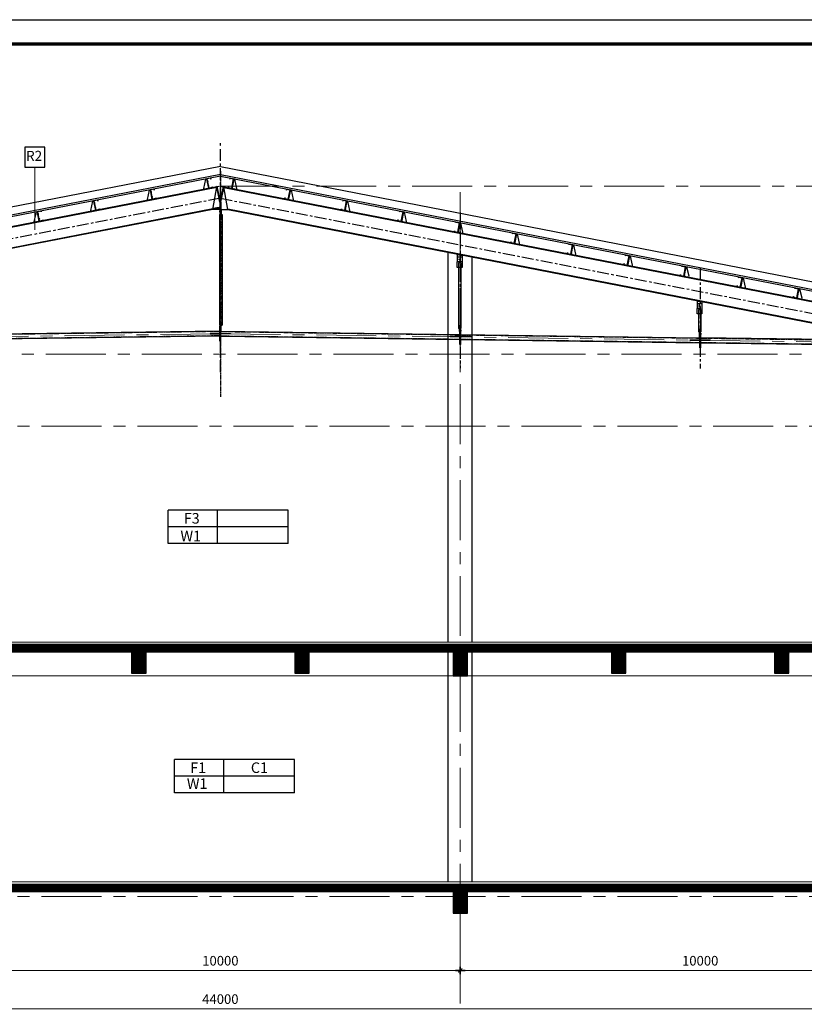
# Model space of a CAD drawing. Units: millimetres. Extents: x 0 to 691637, y 0 to 536302.
# Drawn here: x 287710 to 304062, y 342768 to 363294 of the extents above; entities that cross this region are included whole.
import ezdxf

# ---------------------------------------------------------------- set-up
doc = ezdxf.new("R2010")
doc.units = ezdxf.units.MM
doc.header["$PDMODE"] = 3
for name, pattern in [('CENTER', [2, 1.25, -0.25, 0.25, -0.25]), ('CENTERX2', [4, 2.5, -0.5, 0.5, -0.5]), ('HIDDENX2', [0.75, 0.5, -0.25])]:
    doc.linetypes.add(name, pattern=pattern)
for name, color, linetype in [('03', 3, 'Continuous'), ('2', 2, 'Continuous'), ('3', 3, 'Continuous'), ('4', 4, 'Continuous'), ('6', 6, 'Continuous'), ('7', 7, 'Continuous'), ('8', 8, 'Continuous'), ('A-khungten', 7, 'Continuous'), ('HA', 8, 'Continuous'), ('HACH', 8, 'Continuous'), ('K', 2, 'HIDDENX2'), ('KICH THUOC', 1, 'Continuous'), ('KT', 2, 'Continuous'), ('KT_WALL', 1, 'Continuous'), ('T', 8, 'CENTERX2')]:
    doc.layers.add(name, color=color, linetype=linetype)
for name, color, linetype, lineweight in [('KT_DIM1', 252, 'Continuous', 15), ('KT_FINE', 9, 'Continuous', 18), ('KT_GRID', 252, 'CENTER', 15), ('KT_HATCH1', 8, 'Continuous', 15), ('KT_MEDIUM', 2, 'Continuous', 30), ('KT_SYMBOL', 3, 'Continuous', 25)]:
    doc.layers.add(name, color=color, linetype=linetype, lineweight=lineweight)
doc.styles.add('DIMTEXT', font='Vhelven.ttf')
doc.styles.add('HELVE', font='Vhelven.ttf')
doc.styles.get("Standard").update_dxf_attribs({"font": 'Vhelven.ttf'})
doc.dimstyles.new('DIM 100 QA', dxfattribs={"dimscale": 100, "dimtxt": 2, "dimasz": 0.5, "dimexe": 1, "dimexo": 2, "dimgap": 1, "dimtad": 1, "dimdec": 0, "dimzin": 12, "dimdsep": 46, "dimtxsty": 'DIMTEXT', "dimblk": 'TICK', "dimcen": -0.09, "dimdle": 2, "dimclrd": 256, "dimclre": 252, "dimclrt": 7, "dimadec": 0, "dimazin": 3, "dimtfac": 1, "dimtdec": 0, "dimtix": 1, "dimtmove": 2, "dimatfit": 3, "dimldrblk": 'DOT', "dimfxl": 0, "dimtolj": 1, "dimtzin": 0, "dimlwd": -1, "dimlwe": -1, "dimarcsym": 0})
pattern_1 = [(45, (100172.901, 457451.493), (-8.9802561, 8.9802561), []), (135, (100172.901, 457451.493), (-8.9802561, -8.9802561), [])]

# ---------------------------------------------------------------- blocks, each defined once
blk = doc.blocks.new('TICK')
at = {"layer": 'KICH THUOC', "color": 1}
for p, q in [((0, 1.5), (0, -1.5)), ((-2, 0), (2, 0))]:
    blk.add_line(p, q, dxfattribs=at)
at = {"layer": 'KICH THUOC', "color": 1, "const_width": 0.505}
blk.add_lwpolyline([(-0.68, -0.68), (0.68, 0.68)], dxfattribs=at)
at = {"layer": 'KICH THUOC', "color": 1, "const_width": 0.253}
for points in [[(0.59, 0.77, -0.414214), (0.77, 0.77, -1)], [(0.77, 0.77, -0.414214), (0.77, 0.59, -1)], [(-0.77, -0.59, 0.414214), (-0.77, -0.77, 1)], [(-0.77, -0.77, 0.414214), (-0.59, -0.77, 1)]]:
    blk.add_lwpolyline(points, format="xyb", dxfattribs=at)
blk = doc.blocks.new('*D1012')
at = {"layer": 'Defpoints', "color": 0, "transparency": 16777216}
for p in [(286892, 344668), (296892, 344668), (296892, 343473)]:
    blk.add_point(p, dxfattribs=at)
at = {"layer": 'KT_HATCH1', "color": 252, "transparency": 16777216}
for p, q in [((286892, 344468), (286892, 343373)), ((296892, 344468), (296892, 343373))]:
    blk.add_line(p, q, dxfattribs=at)
at = {"layer": 'KT_HATCH1', "transparency": 16777216}
blk.add_line((286942, 343473), (296842, 343473), dxfattribs=at)
at = {"layer": 'KT_HATCH1', "transparency": 16777216, "xscale": 50, "yscale": 50, "zscale": 50, "rotation": 180}
blk.add_blockref('TICK', (286892, 343473), dxfattribs=at)
at = {"layer": 'KT_HATCH1', "transparency": 16777216, "xscale": 50, "yscale": 50, "zscale": 50}
blk.add_blockref('TICK', (296892, 343473), dxfattribs=at)
at = {"layer": 'KT_HATCH1', "color": 7, "transparency": 16777216, "insert": (291892, 343676), "char_height": 200, "attachment_point": 5, "style": 'DIMTEXT'}
blk.add_mtext('\\A1;10000', dxfattribs=at)
blk = doc.blocks.new('_DOT')
at = {"color": 0, "linetype": 'ByBlock'}
blk.add_line((-0.5, 0), (-1, 0), dxfattribs=at)
at = {"color": 0, "linetype": 'ByBlock', "const_width": 0.5}
blk.add_lwpolyline([(-0.25, 0, 1), (0.25, 0, 1)], format="xyb", close=True, dxfattribs=at)
blk = doc.blocks.new('*D1013')
at = {"layer": 'Defpoints', "color": 0, "transparency": 16777216}
for p in [(296892, 344668), (306892, 344668), (306892, 343473)]:
    blk.add_point(p, dxfattribs=at)
at = {"layer": 'KT_HATCH1', "color": 252, "transparency": 16777216}
for p, q in [((296892, 344468), (296892, 343373)), ((306892, 344468), (306892, 343373))]:
    blk.add_line(p, q, dxfattribs=at)
at = {"layer": 'KT_HATCH1', "transparency": 16777216}
blk.add_line((296942, 343473), (306842, 343473), dxfattribs=at)
at = {"layer": 'KT_HATCH1', "transparency": 16777216, "xscale": 50, "yscale": 50, "zscale": 50, "rotation": 180}
blk.add_blockref('TICK', (296892, 343473), dxfattribs=at)
at = {"layer": 'KT_HATCH1', "transparency": 16777216, "xscale": 50, "yscale": 50, "zscale": 50}
blk.add_blockref('TICK', (306892, 343473), dxfattribs=at)
at = {"layer": 'KT_HATCH1', "color": 7, "transparency": 16777216, "insert": (301892, 343676), "char_height": 200, "attachment_point": 5, "style": 'DIMTEXT'}
blk.add_mtext('\\A1;10000', dxfattribs=at)
blk = doc.blocks.new('*D1016')
at = {"layer": 'Defpoints', "color": 0, "transparency": 16777216}
for p in [(269892, 344668), (313892, 344268), (313892, 342673)]:
    blk.add_point(p, dxfattribs=at)
at = {"layer": 'KT_HATCH1', "color": 252, "transparency": 16777216}
for p, q in [((269892, 344468), (269892, 342573)), ((313892, 344068), (313892, 342573))]:
    blk.add_line(p, q, dxfattribs=at)
at = {"layer": 'KT_HATCH1', "transparency": 16777216}
blk.add_line((269942, 342673), (313842, 342673), dxfattribs=at)
at = {"layer": 'KT_HATCH1', "transparency": 16777216, "xscale": 50, "yscale": 50, "zscale": 50, "rotation": 180}
blk.add_blockref('TICK', (269892, 342673), dxfattribs=at)
at = {"layer": 'KT_HATCH1', "transparency": 16777216, "xscale": 50, "yscale": 50, "zscale": 50}
blk.add_blockref('TICK', (313892, 342673), dxfattribs=at)
at = {"layer": 'KT_HATCH1', "color": 7, "transparency": 16777216, "insert": (291892, 342876), "char_height": 200, "attachment_point": 5, "style": 'DIMTEXT'}
blk.add_mtext('\\A1;44000', dxfattribs=at)
blk = doc.blocks.new('ctxg')
at = {"layer": '03'}
blk.add_lwpolyline([(-408, 2), (-236, 769), (-153, 785), (-11, 59), (-59, -11), (-393, -76)], close=True, dxfattribs=at)
at = {"layer": '3'}
for p, q in [((157, 858), (-155, 797)), ((152, 842), (-125, 789)), ((164, 782), (152, 842)), ((157, 858), (172, 783)), ((0, 0), (-155, 797)), ((14, 3), (-141, 800)), ((14, 3), (-141, 800)), ((25, 19), (-125, 789)), ((312, 61), (0, 0)), ((302, 73), (25, 19)), ((172, 783), (164, 782)), ((298, 135), (290, 134)), ((290, 134), (302, 73)), ((312, 61), (298, 135)), ((312, 61), (309, 74))]:
    blk.add_line(p, q, dxfattribs=at)
at = {"layer": '7'}
for p, q in [((-160, 578), (-100, 590)), ((-41, 601), (-100, 590)), ((-81, 174), (-22, 185)), ((38, 197), (-22, 185))]:
    blk.add_line(p, q, dxfattribs=at)
blk = doc.blocks.new('KEO')
at = {"layer": '03'}
for points in [[(12356, 3459), (12399, 3651), (12420, 3655), (12455, 3473), (12443, 3456), (12360, 3440)], [(11178, 3230), (11221, 3422), (11242, 3426), (11277, 3244), (11265, 3227), (11182, 3211)], [(14222, 3230), (14179, 3422), (14158, 3426), (14123, 3244), (14135, 3227), (14218, 3211)], [(10000, 3001), (10043, 3193), (10064, 3197), (10099, 3016), (10087, 2998), (10004, 2982)], [(15400, 3001), (15357, 3193), (15336, 3197), (15301, 3016), (15313, 2998), (15396, 2982)], [(8822, 2772), (8865, 2964), (8886, 2968), (8921, 2787), (8910, 2769), (8826, 2753)], [(16578, 2772), (16535, 2964), (16514, 2968), (16479, 2787), (16490, 2769), (16574, 2753)], [(17755, 2543), (17713, 2735), (17692, 2739), (17656, 2558), (17668, 2540), (17752, 2524)], [(18933, 2315), (18890, 2506), (18869, 2510), (18834, 2329), (18846, 2311), (18929, 2295)], [(20111, 2086), (20068, 2277), (20047, 2281), (20012, 2100), (20024, 2082), (20107, 2066)], [(21289, 1857), (21246, 2048), (21225, 2052), (21190, 1871), (21202, 1853), (21285, 1837)], [(22467, 1628), (22424, 1819), (22403, 1823), (22368, 1642), (22379, 1624), (22463, 1608)], [(23644, 1399), (23602, 1590), (23581, 1595), (23545, 1413), (23557, 1395), (23641, 1379)], [(24822, 1170), (24779, 1361), (24758, 1366), (24723, 1184), (24735, 1166), (24818, 1150)]]:
    blk.add_lwpolyline(points, close=True, dxfattribs=at)
at = {"layer": '2'}
for p, q in [((12684, 2916), (12735, 2916)), ((12710, 2816), (12714, 2816)), ((17736, 2026), (17636, 2026)), ((17636, 1813), (17636, 1928)), ((17662, 1908), (17713, 1908)), ((17736, 1813), (17636, 1813)), ((22736, 1054), (22636, 1054)), ((22636, 841), (22636, 956)), ((22736, 841), (22636, 841)), ((22662, 936), (22713, 936)), ((12710, 654), (12714, 654)), ((12714, 491), (12714, 654)), ((12684, 608), (12735, 608)), ((17713, 539), (17662, 539)), ((17690, 539), (17686, 539)), ((22713, 470), (22662, 470)), ((22690, 470), (22686, 470))]:
    blk.add_line(p, q, dxfattribs=at)
for centre in [(17687, 1978), (22687, 1006)]:
    blk.add_circle(centre, 10, dxfattribs=at)
at = {"layer": '3'}
for p, q in [((12700, 3750), (-2230, 848)), ((12700, 3715), (-2223, 814)), ((12700, 3750), (27630, 848)), ((12700, 3715), (27623, 814)), ((12626, 3491), (-1990, 650)), ((12497, 3673), (12419, 3658)), ((12458, 3459), (12419, 3658)), ((12461, 3459), (12422, 3659)), ((12461, 3459), (12422, 3659)), ((12496, 3669), (12427, 3656)), ((12464, 3463), (12427, 3656)), ((12499, 3654), (12496, 3669)), ((12497, 3673), (12501, 3654)), ((12501, 3654), (12499, 3654)), ((12532, 3493), (12530, 3492)), ((12530, 3492), (12533, 3477)), ((12536, 3474), (12532, 3493)), ((12543, 3021), (12626, 3491)), ((12624, 3501), (12633, 3503)), ((12690, 3169), (12624, 3501)), ((12700, 3170), (12633, 3503)), ((12700, 3170), (12767, 3503)), ((12710, 3169), (12776, 3501)), ((12767, 3503), (12776, 3501)), ((12857, 3021), (12774, 3491)), ((12774, 3491), (27390, 650)), ((11319, 3444), (11241, 3429)), ((11280, 3230), (11241, 3429)), ((11283, 3230), (11245, 3430)), ((11283, 3230), (11245, 3430)), ((11318, 3440), (11249, 3427)), ((11286, 3235), (11249, 3427)), ((11321, 3425), (11318, 3440)), ((11319, 3444), (11323, 3426)), ((11323, 3426), (11321, 3425)), ((12536, 3474), (12458, 3459)), ((12533, 3477), (12464, 3463)), ((12536, 3474), (12535, 3477)), ((14081, 3444), (14077, 3426)), ((14077, 3426), (14079, 3425)), ((14079, 3425), (14082, 3440)), ((14081, 3444), (14159, 3429)), ((14082, 3440), (14151, 3427)), ((14114, 3235), (14151, 3427)), ((14117, 3230), (14155, 3430)), ((14117, 3230), (14155, 3430)), ((14120, 3230), (14159, 3429)), ((10141, 3215), (10063, 3200)), ((10102, 3001), (10063, 3200)), ((10106, 3001), (10067, 3201)), ((10106, 3001), (10067, 3201)), ((10140, 3211), (10071, 3198)), ((10108, 3006), (10071, 3198)), ((10143, 3196), (10140, 3211)), ((10141, 3215), (10145, 3197)), ((10145, 3197), (10143, 3196)), ((11358, 3245), (11280, 3230)), ((11355, 3248), (11286, 3235)), ((11354, 3264), (11352, 3263)), ((11352, 3263), (11355, 3248)), ((11358, 3245), (11354, 3264)), ((11358, 3245), (11357, 3248)), ((12690, 3169), (12690, 2936)), ((12700, 3170), (12700, 2987)), ((12710, 3169), (12710, 2816)), ((14042, 3245), (14046, 3264)), ((14042, 3245), (14043, 3248)), ((14042, 3245), (14120, 3230)), ((14048, 3263), (14045, 3248)), ((14045, 3248), (14114, 3235)), ((14046, 3264), (14048, 3263)), ((15259, 3215), (15255, 3197)), ((15255, 3197), (15257, 3196)), ((15257, 3196), (15260, 3211)), ((15259, 3215), (15337, 3200)), ((15260, 3211), (15329, 3198)), ((15292, 3006), (15329, 3198)), ((15294, 3001), (15333, 3201)), ((15294, 3001), (15333, 3201)), ((15298, 3001), (15337, 3200)), ((12543, 3021), (-1980, 198)), ((8964, 2986), (8886, 2971)), ((8924, 2772), (8886, 2971)), ((8928, 2773), (8889, 2972)), ((8928, 2773), (8889, 2972)), ((8962, 2982), (8893, 2969)), ((8931, 2777), (8893, 2969)), ((8965, 2967), (8962, 2982)), ((8964, 2986), (8967, 2968)), ((8967, 2968), (8965, 2967)), ((10180, 3016), (10102, 3001)), ((10178, 3019), (10108, 3006)), ((10177, 3035), (10175, 3034)), ((10175, 3034), (10178, 3019)), ((10180, 3016), (10177, 3035)), ((10180, 3016), (10179, 3019)), ((12690, 3021), (12543, 3021)), ((12684, 2916), (12684, 608)), ((12690, 2974), (12710, 2974)), ((12700, 2936), (12690, 2936)), ((12700, 2936), (12710, 2936)), ((12710, 3021), (12857, 3021)), ((12714, 3002), (12710, 3002)), ((12714, 3002), (12714, 2816)), ((12735, 2916), (12735, 608)), ((12857, 3021), (27380, 198)), ((15220, 3016), (15223, 3035)), ((15220, 3016), (15221, 3019)), ((15220, 3016), (15298, 3001)), ((15225, 3034), (15222, 3019)), ((15222, 3019), (15292, 3006)), ((15223, 3035), (15225, 3034)), ((16436, 2986), (16433, 2968)), ((16433, 2968), (16435, 2967)), ((16435, 2967), (16438, 2982)), ((16436, 2986), (16514, 2971)), ((16438, 2982), (16507, 2969)), ((16469, 2777), (16507, 2969)), ((16472, 2773), (16511, 2972)), ((16472, 2773), (16511, 2972)), ((16476, 2772), (16514, 2971)), ((9002, 2787), (8924, 2772)), ((9000, 2790), (8931, 2777)), ((8999, 2806), (8997, 2805)), ((8997, 2805), (9000, 2790)), ((9002, 2787), (8999, 2806)), ((9002, 2787), (9002, 2790)), ((16398, 2787), (16401, 2806)), ((16398, 2787), (16398, 2790)), ((16398, 2787), (16476, 2772)), ((16403, 2805), (16400, 2790)), ((16400, 2790), (16469, 2777)), ((16401, 2806), (16403, 2805)), ((17614, 2757), (17611, 2739)), ((17611, 2739), (17613, 2738)), ((17613, 2738), (17615, 2754)), ((17614, 2757), (17692, 2742)), ((17615, 2754), (17685, 2740)), ((17647, 2548), (17685, 2740)), ((17650, 2544), (17689, 2743)), ((17650, 2544), (17689, 2743)), ((17653, 2543), (17692, 2742)), ((17575, 2558), (17579, 2577)), ((17575, 2558), (17576, 2562)), ((17575, 2558), (17653, 2543)), ((17581, 2576), (17578, 2561)), ((17578, 2561), (17647, 2548)), ((17579, 2577), (17581, 2576)), ((18792, 2528), (18788, 2510)), ((18788, 2510), (18790, 2509)), ((18790, 2509), (18793, 2525)), ((18792, 2528), (18870, 2513)), ((18793, 2525), (18862, 2511)), ((18825, 2319), (18862, 2511)), ((18828, 2315), (18867, 2514)), ((18828, 2315), (18867, 2514)), ((18831, 2314), (18870, 2513)), ((18753, 2329), (18757, 2348)), ((18753, 2329), (18754, 2333)), ((18753, 2329), (18831, 2314)), ((18759, 2347), (18756, 2332)), ((18756, 2332), (18825, 2319)), ((18757, 2348), (18759, 2347)), ((19970, 2299), (19966, 2281)), ((19966, 2281), (19968, 2280)), ((19968, 2280), (19971, 2296)), ((19970, 2299), (20048, 2284)), ((19971, 2296), (20040, 2282)), ((20003, 2090), (20040, 2282)), ((20006, 2086), (20044, 2285)), ((20006, 2086), (20044, 2285)), ((20009, 2085), (20048, 2284)), ((17636, 2092), (17636, 1928)), ((17636, 2081), (17736, 2063)), ((17736, 2072), (17736, 1813)), ((19931, 2100), (19935, 2119)), ((19931, 2100), (19932, 2104)), ((19931, 2100), (20009, 2085)), ((19937, 2118), (19934, 2103)), ((19934, 2103), (20003, 2090)), ((19935, 2119), (19937, 2118)), ((21148, 2071), (21144, 2052)), ((21146, 2052), (21149, 2067)), ((21148, 2071), (21226, 2055)), ((21149, 2067), (21218, 2053)), ((21181, 1861), (21218, 2053)), ((21183, 1857), (21222, 2056)), ((21183, 1857), (21222, 2056)), ((21187, 1856), (21226, 2055)), ((17712, 2026), (17661, 2026)), ((17662, 1908), (17662, 539)), ((17713, 1908), (17713, 539)), ((21109, 1871), (21112, 1890)), ((21109, 1871), (21109, 1875)), ((21109, 1871), (21187, 1856)), ((21114, 1890), (21111, 1874)), ((21111, 1874), (21181, 1861)), ((21112, 1890), (21114, 1890)), ((21144, 2052), (21146, 2052)), ((22287, 1642), (22290, 1661)), ((22287, 1642), (22287, 1646)), ((22287, 1642), (22365, 1627)), ((22292, 1661), (22289, 1645)), ((22289, 1645), (22358, 1632)), ((22290, 1661), (22292, 1661)), ((22325, 1842), (22322, 1823)), ((22322, 1823), (22324, 1823)), ((22324, 1823), (22327, 1838)), ((22325, 1842), (22403, 1826)), ((22327, 1838), (22396, 1824)), ((22358, 1632), (22396, 1824)), ((22361, 1628), (22400, 1827)), ((22361, 1628), (22400, 1827)), ((22365, 1627), (22403, 1826)), ((23503, 1613), (23500, 1594)), ((23500, 1594), (23501, 1594)), ((23501, 1594), (23504, 1609)), ((23503, 1613), (23581, 1598)), ((23504, 1609), (23574, 1595)), ((23536, 1403), (23574, 1595)), ((23539, 1399), (23578, 1598)), ((23539, 1399), (23578, 1598)), ((23542, 1398), (23581, 1598)), ((23464, 1413), (23468, 1432)), ((23464, 1413), (23465, 1417)), ((23464, 1413), (23542, 1398)), ((23470, 1432), (23467, 1416)), ((23467, 1416), (23536, 1403)), ((23468, 1432), (23470, 1432)), ((24681, 1384), (24677, 1365)), ((24677, 1365), (24679, 1365)), ((24679, 1365), (24682, 1380)), ((24681, 1384), (24759, 1369)), ((24682, 1380), (24751, 1366)), ((24714, 1174), (24751, 1366)), ((24717, 1170), (24756, 1369)), ((24717, 1170), (24756, 1369)), ((24720, 1169), (24759, 1369)), ((22636, 1120), (22636, 956)), ((22736, 1101), (22636, 1120)), ((22636, 1109), (22736, 1091)), ((22712, 1054), (22661, 1054)), ((22736, 1100), (22736, 841)), ((24642, 1184), (24646, 1203)), ((24642, 1184), (24643, 1188)), ((24642, 1184), (24720, 1169)), ((24648, 1203), (24645, 1188)), ((24645, 1188), (24714, 1174)), ((24646, 1203), (24648, 1203)), ((22662, 936), (22662, 470)), ((22713, 936), (22713, 470)), ((12710, 273), (12710, 654)), ((12690, 483), (7710, 415)), ((12675, 563), (12725, 563)), ((12690, 273), (12690, 588)), ((12700, 588), (12690, 588)), ((12700, 588), (12710, 588)), ((12700, 273), (12700, 588)), ((12700, 273), (12700, 588)), ((12714, 491), (12710, 491)), ((12710, 483), (17690, 415)), ((17725, 494), (17675, 494)), ((17690, 594), (17686, 594)), ((17686, 476), (17686, 594)), ((17686, 476), (17690, 476)), ((17686, 476), (17690, 476)), ((17690, 204), (17690, 594)), ((17690, 532), (17690, 476)), ((17690, 204), (17690, 519)), ((17700, 519), (17690, 519)), ((17700, 519), (17710, 519)), ((17700, 204), (17700, 519)), ((17700, 204), (17700, 519)), ((17710, 204), (17710, 519)), ((17710, 415), (22690, 346)), ((22690, 520), (22686, 520)), ((22686, 357), (22686, 520)), ((22690, 520), (22690, 357)), ((22700, 450), (22690, 450)), ((22690, 135), (22690, 450)), ((22700, 135), (22700, 450)), ((22700, 135), (22700, 450)), ((22700, 450), (22710, 450)), ((22710, 135), (22710, 450)), ((12690, 377), (7710, 308)), ((12700, 273), (12690, 273)), ((12700, 273), (12710, 273)), ((12710, 377), (17690, 308)), ((17710, 308), (22690, 239)), ((22686, 357), (22690, 357)), ((22710, 348), (26195, 301)), ((22710, 239), (26193, 191)), ((17700, 204), (17690, 204)), ((17700, 204), (17710, 204)), ((22700, 135), (22690, 135)), ((22700, 135), (22710, 135))]:
    blk.add_line(p, q, dxfattribs=at)
at = {"layer": '4'}
for points in [[(12490, 425), (12690, 425), (12690, 435), (12490, 435)], [(12910, 425), (12710, 425), (12710, 435), (12910, 435)], [(17690, 365), (17490, 365), (17490, 375), (17690, 375)], [(17910, 365), (17710, 365), (17710, 375), (17910, 375)], [(22690, 291), (22490, 291), (22490, 301), (22690, 301)], [(22910, 291), (22710, 291), (22710, 301), (22910, 301)]]:
    blk.add_lwpolyline(points, close=True, dxfattribs=at)
at = {"layer": '6'}
for p, q in [((17756, 361), (17662, 362)), ((22723, 292), (22656, 293))]:
    blk.add_line(p, q, dxfattribs=at)
at = {"layer": '7'}
for p, q in [((12700, 3913), (-2700, 920)), ((12700, 3913), (28100, 920)), ((12418, 3603), (12433, 3606)), ((12447, 3609), (12433, 3606)), ((12437, 3502), (12452, 3505)), ((12467, 3508), (12452, 3505)), ((11240, 3374), (11255, 3377)), ((11270, 3380), (11255, 3377)), ((14130, 3380), (14145, 3377)), ((14160, 3374), (14145, 3377)), ((10062, 3145), (10077, 3148)), ((10092, 3151), (10077, 3148)), ((11260, 3273), (11274, 3276)), ((11289, 3279), (11274, 3276)), ((14111, 3279), (14126, 3276)), ((14140, 3273), (14126, 3276)), ((15308, 3151), (15323, 3148)), ((15338, 3145), (15323, 3148)), ((8884, 2916), (8899, 2919)), ((8914, 2922), (8899, 2919)), ((10082, 3044), (10097, 3047)), ((10112, 3050), (10097, 3047)), ((12725, 2974), (12675, 2974)), ((15288, 3050), (15303, 3047)), ((15318, 3044), (15303, 3047)), ((16486, 2922), (16501, 2919)), ((16516, 2916), (16501, 2919)), ((8904, 2815), (8919, 2818)), ((8934, 2821), (8919, 2818)), ((16466, 2821), (16481, 2818)), ((16496, 2815), (16481, 2818)), ((17664, 2693), (17679, 2690)), ((17693, 2687), (17679, 2690)), ((17644, 2592), (17659, 2589)), ((17674, 2586), (17659, 2589)), ((18842, 2464), (18856, 2461)), ((18822, 2363), (18837, 2360)), ((18852, 2357), (18837, 2360)), ((18871, 2459), (18856, 2461)), ((20000, 2134), (20015, 2131)), ((20029, 2128), (20015, 2131)), ((20019, 2235), (20034, 2232)), ((20049, 2230), (20034, 2232)), ((21177, 1905), (21192, 1902)), ((21207, 1900), (21192, 1902)), ((21197, 2006), (21212, 2004)), ((21227, 2001), (21212, 2004)), ((22355, 1676), (22370, 1673)), ((22385, 1671), (22370, 1673)), ((22375, 1777), (22390, 1775)), ((22405, 1772), (22390, 1775)), ((23533, 1447), (23548, 1445)), ((23563, 1442), (23548, 1445)), ((23553, 1549), (23568, 1546)), ((23582, 1543), (23568, 1546)), ((24731, 1320), (24745, 1317)), ((24760, 1314), (24745, 1317)), ((24711, 1218), (24726, 1216)), ((24741, 1213), (24726, 1216)), ((12725, 563), (12675, 563)), ((17675, 494), (17725, 494)), ((22725, 425), (22675, 425)), ((22675, 425), (22725, 425))]:
    blk.add_line(p, q, dxfattribs=at)
at = {"layer": '8'}
for p, q in [((12700, 3506), (12635, 3493)), ((12700, 3506), (12765, 3493)), ((12628, 3480), (-1980, 640)), ((12772, 3480), (27380, 640)), ((12545, 3034), (-1980, 210)), ((12855, 3034), (27380, 210))]:
    blk.add_line(p, q, dxfattribs=at)
at = {"layer": 'K'}
for p, q in [((12690, 3050), (12543, 3021)), ((12690, 3062), (12545, 3034)), ((12688, 2916), (12688, 608)), ((12731, 2916), (12731, 608)), ((17736, 1928), (17636, 1928)), ((17666, 1908), (17666, 539)), ((17709, 1908), (17709, 540)), ((22736, 956), (22636, 956)), ((22666, 936), (22666, 470)), ((22709, 936), (22709, 470)), ((12690, 476), (7710, 408)), ((12710, 476), (17690, 408)), ((12690, 384), (7710, 316)), ((12710, 384), (17690, 316)), ((17710, 407), (22690, 339)), ((17710, 315), (22690, 247)), ((22710, 339), (26195, 291)), ((22710, 247), (26193, 199))]:
    blk.add_line(p, q, dxfattribs=at)
at = {"layer": 'KT_GRID', "ltscale": 1000}
for q in [(-1840, 230), (27240, 230)]:
    blk.add_line((12700, 430), q, dxfattribs=at)
at = {"layer": 'T'}
for p, q in [((12700, 4347), (12700, 4400)), ((12700, 3821), (12700, -890)), ((17708, 1978), (17666, 1978)), ((17687, 1954), (17687, 2007)), ((22687, 982), (22687, 1035)), ((22708, 1006), (22666, 1006))]:
    blk.add_line(p, q, dxfattribs=at)
at = {"layer": 'T', "ltscale": 100}
for p, q in [((12700, -370), (12700, 4320)), ((12700, 3253), (-1840, 427)), ((12700, 3253), (27240, 427)), ((17700, 2959), (17700, -291)), ((22700, 1798), (22700, -295))]:
    blk.add_line(p, q, dxfattribs=at)
at = {"layer": 'KT', "xscale": -0.25, "yscale": 0.25, "zscale": 0.25}
blk.add_blockref('ctxg', (12942, 3459), dxfattribs=at)
blk = doc.blocks.new('Spot Elevations - Cote sàn-166022-A05-VỆ SINH 3-MẶT BẰNG')
at = {"layer": 'KT_SYMBOL'}
for p, q in [((-1.64, 7), (23.34, 7)), ((-1.64, 0), (-1.64, 7)), ((13.07, 0), (13.07, 7)), ((23.34, 0), (23.34, 7)), ((-1.64, 3.5), (23.34, 3.5)), ((-1.64, 0), (23.34, 0))]:
    blk.add_line(p, q, dxfattribs=at)

msp = doc.modelspace()

# ---------------------------------------------------------------- hatches: boundary and pattern name
at = {"layer": 'HACH'}
h = msp.add_hatch(dxfattribs=at)
h.set_pattern_fill('ANSI37', color=256, scale=4, style=0)
h.set_pattern_definition([(135, (442206.765, 251674.483), (8.9802561, 8.9802561), []), (45, (442206.765, 251674.483), (8.9802561, -8.9802561), [])])
h.paths.add_polyline_path([(290192.13, 350118.6), (290342.13, 350118.6), (290342.13, 349668.6), (290192.13, 349668.6)])
h.paths.add_polyline_path([(290042.13, 350118.6), (290192.13, 350118.6), (290192.13, 349668.6), (290042.13, 349668.6)])
h = msp.add_hatch(dxfattribs=at)
h.set_pattern_fill('ANSI37', color=256, scale=4, style=0)
h.set_pattern_definition([(135, (445606.765, 251674.483), (8.9802561, 8.9802561), []), (45, (445606.765, 251674.483), (8.9802561, -8.9802561), [])])
h.paths.add_polyline_path([(293592.13, 350118.6), (293742.13, 350118.6), (293742.13, 349668.6), (293592.13, 349668.6)])
h.paths.add_polyline_path([(293442.13, 350118.6), (293592.13, 350118.6), (293592.13, 349668.6), (293442.13, 349668.6)])
h = msp.add_hatch(dxfattribs=at)
h.set_pattern_fill('ANSI37', color=256, scale=4, style=0)
h.set_pattern_definition([(135, (452206.765, 251674.483), (8.9802561, 8.9802561), []), (45, (452206.765, 251674.483), (8.9802561, -8.9802561), [])])
h.paths.add_polyline_path([(300192.13, 350118.6), (300342.13, 350118.6), (300342.13, 349668.6), (300192.13, 349668.6)])
h.paths.add_polyline_path([(300042.13, 350118.6), (300192.13, 350118.6), (300192.13, 349668.6), (300042.13, 349668.6)])
h = msp.add_hatch(dxfattribs=at)
h.set_pattern_fill('ANSI37', color=256, scale=4, style=0)
h.set_pattern_definition([(135, (455606.765, 251674.483), (8.9802561, 8.9802561), []), (45, (455606.765, 251674.483), (8.9802561, -8.9802561), [])])
h.paths.add_polyline_path([(303592.13, 350118.6), (303742.13, 350118.6), (303742.13, 349668.6), (303592.13, 349668.6)])
h.paths.add_polyline_path([(303442.13, 350118.6), (303592.13, 350118.6), (303592.13, 349668.6), (303442.13, 349668.6)])
at = {"layer": 'KT_HATCH1'}
h = msp.add_hatch(dxfattribs=at)
h.set_pattern_fill('ANSI37', color=256, scale=4)
h.set_pattern_definition(pattern_1)
h.paths.add_polyline_path([(276426.9, 350268.6), (274392.13, 350268.6), (274392.13, 349768.6), (274592.13, 349768.6), (274592.13, 350118.6), (276426.9, 350118.6)])
h.paths.add_polyline_path([(276892.13, 350268.6), (276846.75, 350268.6), (276426.9, 350268.6), (276426.9, 350118.6), (276860.62, 350118.6), (276892.13, 350118.6)])
h.paths.add_polyline_path([(277092.13, 350268.6), (276892.13, 350268.6), (276892.13, 350118.6), (277092.13, 350118.6)])
h.paths.add_polyline_path([(277592.13, 350268.6), (277092.13, 350268.6), (277092.13, 350118.6), (277092.13, 349618.6), (277392.13, 349618.6), (277392.13, 350118.6), (277592.13, 350118.6)])
h.paths.add_polyline_path([(280042.13, 350268.6), (277592.13, 350268.6), (277592.13, 350118.6), (280042.13, 350118.6)])
h.paths.add_polyline_path([(280342.13, 350268.6), (280042.13, 350268.6), (280042.13, 350118.6), (280342.13, 350118.6)])
h.paths.add_polyline_path([(283442.13, 350268.6), (280342.13, 350268.6), (280342.13, 350118.6), (283442.13, 350118.6)])
h.paths.add_polyline_path([(306692.13, 350268.6), (283742.13, 350268.6), (283742.13, 350118.6), (286742.13, 350118.6), (286742.13, 349618.6), (287042.13, 349618.6), (287042.13, 350118.6), (296742.13, 350118.6), (296742.13, 349618.6), (297042.13, 349618.6), (297042.13, 350118.6), (306392.13, 350118.6), (306392.13, 349618.6), (306692.13, 349618.6)])
h.paths.add_polyline_path([(283742.13, 350268.6), (283442.13, 350268.6), (283442.13, 350118.6), (283742.13, 350118.6)])
h.paths.add_polyline_path([(309392.13, 350268.6), (307357.36, 350268.6), (307357.36, 350118.6), (309192.13, 350118.6), (309192.13, 349768.6), (309392.13, 349768.6), (309392.13, 349918.47)])
h.paths.add_polyline_path([(307357.36, 350268.6), (306937.51, 350268.6), (306892.13, 350268.6), (306892.13, 350118.6), (306923.64, 350118.6), (307357.36, 350118.6)])
h.paths.add_polyline_path([(306892.13, 350268.6), (306692.13, 350268.6), (306692.13, 350118.6), (306892.13, 350118.6)])
h = msp.add_hatch(dxfattribs=at)
h.set_pattern_fill('ANSI37', color=256, scale=4)
h.set_pattern_definition(pattern_1)
h.paths.add_polyline_path([(297042.13, 345018.6), (296892.13, 345018.6), (296892.13, 344668.6), (297042.13, 344668.6)])
h.paths.add_polyline_path([(296892.13, 345018.6), (296742.13, 345018.6), (296742.13, 344668.6), (296892.13, 344668.6)])
h.paths.add_polyline_path([(296892.13, 345268.6), (286892.13, 345268.6), (286892.13, 345018.6), (287042.13, 345018.6), (287042.13, 345118.6), (296742.13, 345118.6), (296742.13, 345018.6), (296892.13, 345018.6)])
h.paths.add_polyline_path([(286892.13, 345268.6), (276892.13, 345268.6), (276892.13, 345118.6), (277092.13, 345118.6), (277092.13, 345018.6), (277392.13, 345018.6), (277392.13, 345118.6), (286742.13, 345118.6), (286742.13, 345018.6), (286892.13, 345018.6)])
h.paths.add_polyline_path([(287042.13, 345018.6), (286892.13, 345018.6), (286892.13, 344668.6), (287042.13, 344668.6)])
h.paths.add_polyline_path([(286892.13, 345018.6), (286742.13, 345018.6), (286742.13, 344668.6), (286892.13, 344668.6)])
h.paths.add_polyline_path([(277392.13, 345018.6), (277092.13, 345018.6), (277092.13, 344668.6), (277392.13, 344668.6)])
h.paths.add_polyline_path([(276892.13, 345268.6), (274306.23, 345046.31), (274306.23, 345018.6), (275652.22, 345018.6), (276892.13, 345118.6)])
h.paths.add_polyline_path([(274306.23, 345018.6), (273983.82, 345018.6), (273392.13, 344967.74), (273392.13, 344679.93), (273592.13, 344679.93), (273592.13, 344852.45), (274306.23, 344910.04)])
h.paths.add_polyline_path([(274306.23, 345046.31), (273983.82, 345018.6), (274306.23, 345018.6)])
h.paths.add_polyline_path([(275652.22, 345018.6), (274306.23, 345018.6), (274306.23, 344910.04)])
h = msp.add_hatch(dxfattribs=at)
h.set_pattern_fill('ANSI37', color=256, scale=4)
h.set_pattern_definition(pattern_1)
h.paths.add_polyline_path([(306892.13, 345268.6), (306692.13, 345268.6), (296892.13, 345268.6), (296892.13, 345018.6), (297042.13, 345018.6), (297042.13, 345118.6), (306392.13, 345118.6), (306392.13, 345018.6), (306692.13, 345018.6), (306692.13, 345118.6), (306892.13, 345118.6)])

# ---------------------------------------------------------------- linework, layer by layer
msp.add_lwpolyline([(287814.1, 360223.21), (288230.77, 360223.21), (288230.77, 360639.87), (287814.1, 360639.87)], close=True)
at = {"layer": '8'}
for p, q in [((296642.13, 350318.6), (296642.13, 358446.75)), ((297142.13, 350318.6), (297142.13, 358349.56))]:
    msp.add_line(p, q, dxfattribs=at)
at = {"layer": 'A-khungten', "color": 154, "lineweight": 70, "ltscale": 10}
msp.add_lwpolyline([(262160.07, 362794.23), (341760.07, 362794.23), (341760.07, 304394.75), (262160.07, 304394.75)], close=True, dxfattribs=at)
at = {"layer": 'Defpoints', "ltscale": 100}
msp.add_lwpolyline([(260160.07, 363294.49), (342260.07, 363294.49), (342260.07, 303894.49), (260160.07, 303894.49)], close=True, dxfattribs=at)
at = {"layer": 'KT_DIM1'}
msp.add_line((288022.43, 360223.21), (288022.43, 358916.83), dxfattribs=at)
at = {"layer": 'KT_FINE'}
for p, q in [((277592.13, 349618.6), (306392.13, 349618.6)), ((276892.13, 345318.6), (307142.13, 345318.6))]:
    msp.add_line(p, q, dxfattribs=at)
msp.add_lwpolyline([(277092.13, 350318.6), (309292.13, 350318.6)], dxfattribs=at)
at = {"layer": 'KT_GRID', "ltscale": 1000}
for p, q in [((291892.13, 359824.4), (316583.79, 359824.4)), ((296892.13, 359696.73), (296892.13, 342782.54)), ((276251.97, 356318.6), (318158, 356318.6)), ((266165.67, 354818.6), (318158, 354818.6)), ((266165.67, 350318.6), (318158, 350318.6)), ((266165.67, 345318.6), (318158, 345318.6)), ((266165.67, 345018.6), (318158, 345018.6))]:
    msp.add_line(p, q, dxfattribs=at)
at = {"layer": 'KT_MEDIUM'}
for p, q in [((296642.13, 345318.6), (296642.13, 350118.6)), ((297142.13, 345318.6), (297142.13, 350118.6))]:
    msp.add_line(p, q, dxfattribs=at)
at = {"layer": 'KT_WALL'}
for points in [[(277092.13, 350118.6), (277092.13, 349618.6), (277392.13, 349618.6), (277392.13, 350118.6), (286742.13, 350118.6), (286742.13, 349618.6), (287042.13, 349618.6), (287042.13, 350118.6), (296742.13, 350118.6), (296742.13, 349618.6), (297042.13, 349618.6), (297042.13, 350118.6), (306392.13, 350118.6), (306392.13, 349618.6), (306692.13, 349618.6), (306692.13, 350268.6)], [(306692.13, 350268.6), (277092.13, 350268.6)], [(306692.13, 345268.6), (276892.13, 345268.6)], [(276892.13, 345118.6), (277092.13, 345118.6), (277092.13, 344668.6), (277392.13, 344668.6), (277392.13, 345118.6), (286742.13, 345118.6), (286742.13, 344668.6), (287042.13, 344668.6), (287042.13, 345118.6), (296742.13, 345118.6), (296742.13, 344668.6), (297042.13, 344668.6), (297042.13, 345118.6), (306392.13, 345118.6), (306392.13, 344668.6), (306692.13, 344668.6), (306692.13, 345118.6)]]:
    msp.add_lwpolyline(points, dxfattribs=at)
for points in [[(290342.13, 350268.6), (290042.13, 350268.6), (290042.13, 349668.6), (290342.13, 349668.6)], [(293742.13, 350268.6), (293442.13, 350268.6), (293442.13, 349668.6), (293742.13, 349668.6)], [(300342.13, 350268.6), (300042.13, 350268.6), (300042.13, 349668.6), (300342.13, 349668.6)], [(303742.13, 350268.6), (303442.13, 350268.6), (303442.13, 349668.6), (303742.13, 349668.6)]]:
    msp.add_lwpolyline(points, close=True, dxfattribs=at)

# ---------------------------------------------------------------- block references
at = {"layer": 'HA'}
msp.add_blockref('KEO', (279192.13, 356318.6), dxfattribs=at)
at = {"layer": 'KT_SYMBOL', "extrusion": (0, 0, -1), "xscale": 100, "yscale": 100, "zscale": 100}
for p in [(-293137.33, 352372.42), (-293271.43, 347173.54)]:
    msp.add_blockref('Spot Elevations - Cote sàn-166022-A05-VỆ SINH 3-MẶT BẰNG', p, dxfattribs=at)

# ---------------------------------------------------------------- texts
at = {"color": 137, "insert": (287839.58, 360560.1), "char_height": 208.3333, "width": 10675, "attachment_point": 1, "line_spacing_factor": 0.938532}
msp.add_mtext('{\\fArial|b0|i0|c0|p34;R2}', dxfattribs=at)
at = {"color": 7, "char_height": 220, "width": 1223, "attachment_point": 2, "line_spacing_factor": 0.938532, "style": 'HELVE'}
for s, insert in [('{\\fArial|b0|i0|c0|p34;F3}', (291294.93, 353009.86)), ('{\\fArial|b0|i0|c0|p34;W1}', (291274.47, 352639.89)), ('{\\fArial|b0|i0|c0|p34;F1}', (291429.03, 347810.99)), ('{\\fArial|b0|i0|c0|p34;C1}', (292706.31, 347810.99)), ('{\\fArial|b0|i0|c0|p34;W1}', (291408.57, 347477.94))]:
    msp.add_mtext(s, dxfattribs=dict(at, insert=insert))

# ---------------------------------------------------------------- dimensions: what is measured, and where the dimension line sits
at = {"layer": 'KT_HATCH1'}
for base, p1, p2, picture, middle in [((313892.13, 342673.39), (269892.13, 344667.77), (313892.13, 344267.77), '*D1016', (291892.13, 342876.18)), ((296892.13, 343473.39), (286892.13, 344667.77), (296892.13, 344667.77), '*D1012', (291892.13, 343676.18)), ((306892.13, 343473.39), (296892.13, 344667.77), (306892.13, 344667.77), '*D1013', (301892.13, 343676.18))]:
    dim = msp.add_linear_dim(base=base, p1=p1, p2=p2, dimstyle='DIM 100 QA', dxfattribs=at)
    dim.commit()
    dim.dimension.update_dxf_attribs({"geometry": picture, "text_midpoint": middle})

doc.saveas('drawing.dxf')
